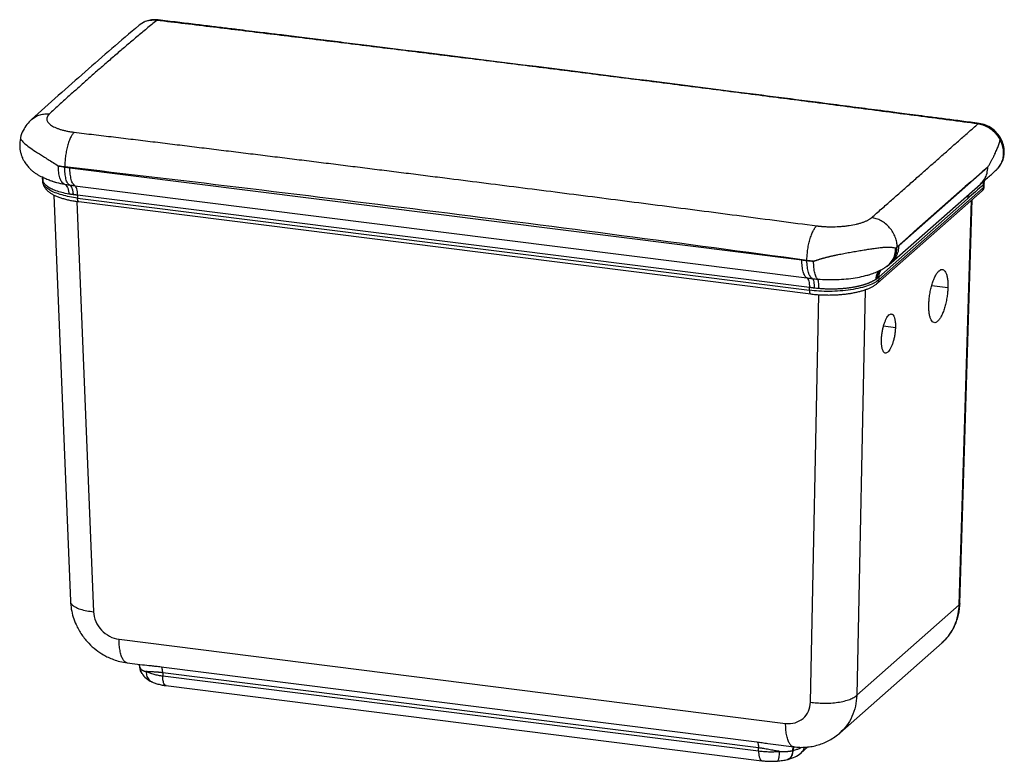
# Paper-space layout '_Dimetric' of a CAD drawing. Units: millimetres. Extents: x -307 to 241, y -73 to 340.
import ezdxf

# ---------------------------------------------------------------- set-up
doc = ezdxf.new("R2010")
doc.units = ezdxf.units.MM

psp = doc.layouts.new('_Dimetric')

# ---------------------------------------------------------------- linework, layer by layer
at = {"color": 7, "linetype": 'Continuous', "lineweight": 25}
for p, q in [((-230.13, 339.5), (-230.87, 339.25)), ((226.68, 281.6), (227.42, 281.86)), ((-282.03, 257.64), (-282.03, 257.57)), ((-279.23, 257.19), (128.61, 205.81)), ((182.75, 213.95), (232.22, 257.58)), ((-294.38, 250.98), (-294.38, 249.69)), ((-288.9, 249.64), (-289.11, 249.71)), ((-276.46, 247.21), (131.38, 195.83)), ((178.64, 204.47), (228.12, 248.11)), ((230.23, 248.5), (229.86, 247.79)), ((229.86, 246.22), (229.86, 247.79)), ((229.86, 246.22), (230.18, 246.93)), ((230.25, 248.51), (230.6, 250.29)), ((230.25, 246.93), (230.25, 248.53)), ((-288.13, 241.99), (-278.93, 15.83)), ((132.86, 190.5), (-274.98, 241.89)), ((-274.98, 241.89), (-274.98, 240.34)), ((170.7, 192.88), (229.04, 244.33)), ((171.53, 194.78), (229.86, 246.22)), ((-275.32, 238.44), (-266.01, 9.9)), ((-274.98, 240.34), (132.86, 188.96)), ((-274.3, 238.3), (133.54, 186.92)), ((221, 239.95), (171.53, 196.32)), ((216.3, 13.74), (223.16, 239.14)), ((216.69, 14.43), (223.54, 239.47)), ((181.69, 213.08), (181.69, 213.05)), ((131.42, 205.55), (131.42, 205.48)), ((176.12, 202.41), (177.22, 203.26)), ((177.21, 203.25), (178.58, 204.42)), ((165.31, 197.45), (166.51, 197.79)), ((175.91, 202.37), (176.08, 202.47)), ((171.53, 196.32), (171.53, 194.78)), ((132.86, 188.96), (132.86, 190.5)), ((163.8, 189.21), (159.2, -36.62)), ((201, 191.55), (209.98, 190.41)), ((133.43, -40.43), (138.06, 186.49)), ((174.16, 169.12), (180.75, 168.29)), ((159.2, -36.62), (216.3, 13.74)), ((-251.85, -5.46), (119.54, -52.25)), ((149.72, -57.65), (206.73, -7.37)), ((-247.3, -18.55), (-238.75, -19.63)), ((-240.68, -19.73), (-240.63, -19.81)), ((-240.63, -19.82), (-240.45, -20.52)), ((-228.45, -20.75), (103.56, -62.58)), ((-239.25, -24.26), (-239.06, -24.57)), ((104.48, -65.91), (-227.52, -24.08)), ((-227.52, -24.08), (-227.52, -25.8)), ((-227.52, -25.8), (104.48, -67.63)), ((-225.7, -31.24), (106.32, -73.07)), ((115.58, -64.27), (124.14, -65.35)), ((128.09, -68.82), (132, -65.37)), ((104.48, -67.63), (104.48, -65.91)), ((120.69, -72.38), (120.91, -72.32))]:
    psp.add_line(p, q, dxfattribs=at)
for points, knots in [([(-240.89, 336.39), (-250.86, 327.86), (-270.91, 310.69), (-290.67, 292.96), (-300.62, 284.04)], [0, 0, 0, 0, 0.496935, 1, 1, 1, 1]), ([(-230.87, 339.25), (-231.8, 338.49), (-233.66, 336.96), (-236.44, 334.66), (-239.22, 332.35), (-241.98, 330.04), (-244.74, 327.71), (-247.49, 325.38), (-250.24, 323.05), (-252.98, 320.71), (-255.71, 318.36), (-258.43, 316), (-261.91, 312.98), (-266.13, 309.28), (-271.08, 304.9), (-276.01, 300.49), (-280.91, 296.07), (-285.79, 291.63), (-289.03, 288.64), (-290.64, 287.15)], [0, 0, 0, 0, 0.045516, 0.09102, 0.136514, 0.181995, 0.227464, 0.272921, 0.318366, 0.363798, 0.409217, 0.454624, 0.500016, 0.583493, 0.666913, 0.750274, 0.833577, 0.91682, 1, 1, 1, 1]), ([(-230.13, 339.52), (-231.11, 339.58), (-233.07, 339.71), (-235.94, 339.15), (-238.65, 338.09), (-240.17, 336.93), (-240.94, 336.35)], [0, 0, 0, 0, 0.247332, 0.497417, 0.748086, 1, 1, 1, 1]), ([(-230.87, 339.25), (-232.12, 339.3), (-234.62, 339.4), (-238.11, 338.4), (-239.97, 337.03), (-240.88, 336.37)], [0, 0, 0, 0, 0.3394979, 0.6789789, 1, 1, 1, 1]), ([(226.68, 281.6), (221.43, 282.3), (210.93, 283.69), (195.18, 285.76), (179.43, 287.82), (163.67, 289.88), (147.91, 291.93), (132.15, 293.98), (116.39, 296.01), (100.62, 298.04), (84.86, 300.07), (69.09, 302.08), (53.32, 304.09), (37.55, 306.1), (21.77, 308.1), (5.99, 310.09), (-9.78, 312.08), (-25.56, 314.06), (-41.35, 316.04), (-57.13, 318.01), (-72.92, 319.97), (-88.7, 321.93), (-104.49, 323.88), (-120.28, 325.83), (-136.08, 327.77), (-151.87, 329.7), (-167.67, 331.63), (-183.47, 333.54), (-199.27, 335.45), (-215.07, 337.36), (-225.6, 338.62), (-230.87, 339.25)], [0, 0, 0, 0, 0.03448, 0.06896, 0.103441, 0.137922, 0.172404, 0.206886, 0.241368, 0.275851, 0.310334, 0.344817, 0.379301, 0.413785, 0.448269, 0.482753, 0.517237, 0.551721, 0.586205, 0.620689, 0.655173, 0.689657, 0.72414, 0.758624, 0.793108, 0.827591, 0.862074, 0.896556, 0.931038, 0.965519, 1, 1, 1, 1]), ([(227.42, 281.88), (224.19, 282.3), (218, 283.11), (209.13, 284.26), (201.08, 285.31), (193.85, 286.25), (187.45, 287.08), (181.88, 287.8), (177, 288.44), (169.39, 289.42), (158.62, 290.81), (132.27, 294.21), (80.12, 300.9), (-6.01, 311.83), (-79.39, 321), (-126.61, 326.85), (-139.18, 328.4), (-151.25, 329.88), (-160.42, 331.01), (-167.18, 331.84), (-172.13, 332.45), (-177.95, 333.16), (-184.64, 333.98), (-192.15, 334.9), (-200.48, 335.92), (-209.61, 337.03), (-219.59, 338.24), (-226.52, 339.08), (-230.13, 339.52)], [0, 0, 0, 0, 0.021204, 0.040605, 0.058203, 0.073998, 0.087989, 0.100178, 0.110565, 0.119971, 0.150127, 0.181162, 0.292812, 0.492188, 0.745939, 0.773852, 0.801735, 0.828319, 0.852935, 0.861852, 0.872647, 0.885355, 0.899977, 0.916512, 0.934615, 0.954564, 0.976358, 1, 1, 1, 1]), ([(-300.62, 284.04), (-299.9, 284.6), (-298.48, 285.73), (-295.94, 286.75), (-293.3, 287.28), (-291.51, 287.19), (-290.64, 287.15)], [0, 0, 0, 0, 0.260202, 0.517958, 0.765763, 1, 1, 1, 1]), ([(-290.64, 287.15), (-290.69, 287.1), (-290.8, 287), (-290.94, 286.86), (-291.08, 286.71), (-291.21, 286.56), (-291.33, 286.4), (-291.45, 286.25), (-291.55, 286.1), (-291.64, 285.95), (-291.73, 285.79), (-291.84, 285.56), (-291.97, 285.25), (-292.06, 284.86), (-292.11, 284.47), (-292.08, 283.7), (-291.71, 282.79), (-290.86, 281.8), (-289.72, 280.83), (-288.17, 279.93), (-286.26, 279.12), (-284.65, 278.56), (-283.19, 278.15), (-281.95, 277.85), (-280.99, 277.64), (-279.99, 277.44), (-279.08, 277.28), (-278.27, 277.16), (-277.56, 277.06), (-277.09, 277), (-276.85, 276.97)], [0, 0, 0, 0, 0.012443, 0.024872, 0.037292, 0.049706, 0.06212, 0.074539, 0.086967, 0.09941, 0.111871, 0.124356, 0.155481, 0.18677, 0.218173, 0.249473, 0.37412, 0.436994, 0.499844, 0.62479, 0.68764, 0.750117, 0.812444, 0.843697, 0.874962, 0.906281, 0.937519, 0.958423, 0.979242, 1, 1, 1, 1]), ([(-300.62, 284.04), (-301.51, 283.16), (-303.35, 281.34), (-305.39, 277.92), (-306.58, 275.33), (-306.75, 273.88), (-306.75, 273.81)], [0, 0, 0, 0, 0.307261, 0.636141, 0.983531, 1, 1, 1, 1]), ([(167.52, 229.43), (168.43, 230.24), (170.27, 231.86), (173.02, 234.28), (175.76, 236.69), (178.49, 239.1), (181.22, 241.51), (183.95, 243.91), (186.67, 246.31), (189.38, 248.7), (192.09, 251.09), (194.79, 253.48), (198.24, 256.51), (202.41, 260.19), (207.3, 264.51), (212.18, 268.81), (217.03, 273.1), (221.87, 277.36), (225.08, 280.19), (226.68, 281.6)], [0, 0, 0, 0, 0.045362, 0.0907434, 0.1361437, 0.1815622, 0.2269985, 0.2724525, 0.317924, 0.3634129, 0.4089193, 0.454443, 0.4999836, 0.5832176, 0.6664941, 0.7498117, 0.8331695, 0.9165664, 1, 1, 1, 1]), ([(239.13, 272.76), (239.07, 272.88), (238.95, 273.1), (238.75, 273.43), (238.55, 273.76), (238.35, 274.08), (238.13, 274.4), (237.91, 274.72), (237.68, 275.02), (237.45, 275.33), (237.21, 275.62), (236.96, 275.91), (236.71, 276.2), (236.46, 276.48), (236.2, 276.75), (235.93, 277.01), (235.66, 277.27), (235.39, 277.52), (235.11, 277.77), (234.83, 278), (234.54, 278.23), (234.26, 278.45), (233.97, 278.66), (233.67, 278.87), (233.38, 279.07), (233.08, 279.26), (232.79, 279.44), (232.49, 279.62), (232.19, 279.78), (231.89, 279.94), (231.59, 280.1), (231.29, 280.24), (230.99, 280.38), (230.7, 280.51), (230.4, 280.63), (230.1, 280.74), (229.81, 280.85), (229.51, 280.95), (229.22, 281.05), (228.93, 281.13), (228.64, 281.21), (228.35, 281.29), (228.07, 281.36), (227.78, 281.42), (227.5, 281.47), (227.23, 281.52), (226.95, 281.57), (226.77, 281.59), (226.68, 281.6)], [0, 0, 0, 0, 0.02395, 0.047896, 0.071832, 0.095749, 0.11964, 0.143496, 0.167311, 0.191077, 0.214787, 0.238433, 0.262008, 0.285505, 0.308917, 0.332238, 0.35546, 0.378578, 0.401585, 0.424475, 0.447242, 0.46988, 0.492385, 0.51475, 0.536971, 0.559043, 0.580961, 0.602722, 0.62432, 0.645752, 0.667014, 0.688103, 0.709016, 0.72975, 0.750301, 0.770667, 0.790846, 0.810837, 0.830635, 0.850241, 0.869653, 0.888869, 0.907888, 0.926708, 0.945331, 0.963754, 0.981977, 1, 1, 1, 1]), ([(239.55, 273.35), (238.87, 274.44), (237.49, 276.61), (234.53, 279.2), (231.12, 281.11), (228.66, 281.62), (227.42, 281.88)], [0, 0, 0, 0, 0.2485652, 0.4980298, 0.7484257, 1, 1, 1, 1]), ([(-276.85, 276.97), (-277.17, 276.67), (-277.49, 276.28), (-278.15, 275.32), (-278.49, 274.75), (-279.14, 273.43), (-279.45, 272.69), (-280.05, 271.05), (-280.33, 270.16), (-280.83, 268.28), (-281.06, 267.29), (-281.44, 265.29), (-281.59, 264.28), (-281.83, 262.27), (-281.92, 261.29), (-282.02, 259.4), (-282.04, 258.49), (-282.03, 257.64)], [0, 0, 0, 0, 0.125, 0.125, 0.25, 0.25, 0.375, 0.375, 0.5, 0.5, 0.625, 0.625, 0.75, 0.75, 0.875, 0.875, 1, 1, 1, 1]), ([(-276.85, 276.97), (-273.19, 276.53), (-265.89, 275.66), (-254.93, 274.34), (-243.99, 273.02), (-233.06, 271.7), (-222.13, 270.37), (-211.22, 269.04), (-200.32, 267.7), (-189.43, 266.37), (-178.55, 265.03), (-167.69, 263.69), (-156.83, 262.35), (-145.98, 261), (-135.15, 259.66), (-124.32, 258.31), (-113.51, 256.96), (-102.71, 255.61), (-91.91, 254.25), (-81.13, 252.9), (-67.12, 251.14), (-49.86, 248.96), (-29.33, 246.36), (-8.74, 243.74), (11.91, 241.1), (32.61, 238.44), (53.36, 235.77), (74.17, 233.07), (95.03, 230.35), (115.95, 227.61), (129.91, 225.77), (136.91, 224.84)], [0, 0, 0, 0, 0.0265983, 0.0531655, 0.0797014, 0.1062062, 0.1326797, 0.159122, 0.1855329, 0.2119123, 0.2382603, 0.2645768, 0.2908616, 0.3171148, 0.3433364, 0.3695262, 0.3956843, 0.4218108, 0.4479056, 0.4739686, 0.5, 0.5494898, 0.5990935, 0.648811, 0.6986419, 0.7485859, 0.798643, 0.8488131, 0.8990961, 0.9494918, 1, 1, 1, 1]), ([(-306.78, 273.6), (-306.99, 272.16), (-307.4, 269.54), (-306.92, 266.25), (-306.28, 264.1), (-305.79, 262.87), (-305.25, 261.71), (-304.45, 260.25), (-303.14, 258.4), (-301.62, 256.73), (-300.06, 255.33), (-298.57, 254.2), (-297.14, 253.27), (-295.69, 252.48), (-294.25, 251.87), (-292.07, 250.93), (-289.73, 249.94), (-288.16, 249.45), (-287.45, 249.23)], [0, 0, 0, 0, 0.112342, 0.205292, 0.252008, 0.284903, 0.307636, 0.361533, 0.428778, 0.501146, 0.556539, 0.613196, 0.672819, 0.737755, 0.808296, 0.876773, 0.944773, 1, 1, 1, 1]), ([(-306.74, 273.81), (-306.77, 273.78), (-306.82, 273.73), (-306.77, 273.61), (-306.76, 273.58)], [0, 0, 0, 0, 0.735288, 1, 1, 1, 1]), ([(-306.76, 273.58), (-306.72, 273.45), (-306.59, 273.01), (-305.61, 271.76), (-303.47, 269.81), (-300.37, 267.55), (-297.03, 265.38), (-293.95, 263.44), (-291.4, 261.84), (-288.63, 260.1), (-286.65, 258.8), (-285.64, 258.14)], [0, 0, 0, 0, 0.064558, 0.218337, 0.370074, 0.522088, 0.675934, 0.754453, 0.833829, 0.915243, 1, 1, 1, 1]), ([(232.22, 257.58), (232.38, 257.83), (232.69, 258.33), (233.13, 259.07), (233.55, 259.8), (233.96, 260.51), (234.34, 261.2), (234.7, 261.87), (235.05, 262.52), (235.37, 263.15), (235.67, 263.76), (235.96, 264.36), (236.34, 265.16), (236.79, 266.16), (237.3, 267.36), (237.76, 268.53), (238.17, 269.65), (238.53, 270.73), (238.85, 271.76), (239.04, 272.43), (239.13, 272.76)], [0, 0, 0, 0, 0.052444, 0.103426, 0.152942, 0.200989, 0.247565, 0.292667, 0.336291, 0.378436, 0.419098, 0.458274, 0.495963, 0.577196, 0.655366, 0.730464, 0.802485, 0.871418, 0.937259, 1, 1, 1, 1]), ([(236.92, 255.92), (237.41, 256.39), (238.33, 257.29), (239.36, 258.78), (240.14, 260.23), (240.79, 261.82), (241.31, 263.88), (241.5, 266.58), (241.1, 269.91), (240.09, 272.14), (239.55, 273.35)], [0, 0, 0, 0, 0.104845, 0.198555, 0.2817, 0.366541, 0.480317, 0.624353, 0.797921, 1, 1, 1, 1]), ([(236.92, 256.02), (237.29, 256.34), (238.34, 257.23), (239.58, 259.16), (240.62, 261.65), (241.09, 264.39), (241.01, 267.23), (240.4, 270.08), (239.55, 271.87), (239.13, 272.76)], [0, 0, 0, 0, 0.085601, 0.237868, 0.390204, 0.542401, 0.694946, 0.847534, 1, 1, 1, 1]), ([(239.53, 273.34), (239.54, 273.32), (239.62, 273.24), (239.35, 272.98), (239.13, 272.76)], [0, 0, 0, 0, 0.1669186, 1, 1, 1, 1]), ([(-282.24, 248.04), (-282.76, 248.27), (-283.26, 248.68), (-284.15, 249.88), (-284.53, 250.67), (-285.13, 252.51), (-285.34, 253.56), (-285.61, 255.8), (-285.66, 256.97), (-285.64, 258.14)], [0, 0, 0, 0, 0.25, 0.25, 0.5, 0.5, 0.75, 0.75, 1, 1, 1, 1]), ([(-279.49, 247.61), (-279.88, 247.83), (-280.25, 248.21), (-280.92, 249.35), (-281.2, 250.1), (-281.66, 251.88), (-281.83, 252.92), (-282.03, 255.17), (-282.06, 256.37), (-282.03, 257.57)], [0, 0, 0, 0, 0.25, 0.25, 0.5, 0.5, 0.75, 0.75, 1, 1, 1, 1]), ([(131.42, 205.55), (62.51, 214.95), (-6.4, 223.95), (-144.22, 241.32), (-213.13, 249.67), (-282.03, 257.64)], [0, 0, 0, 0, 0.5, 0.5, 1, 1, 1, 1]), ([(-276.46, 247.21), (-276.86, 247.44), (-277.24, 247.83), (-277.93, 248.98), (-278.24, 249.73), (-278.73, 251.52), (-278.92, 252.55), (-279.17, 254.79), (-279.23, 255.99), (-279.23, 257.19)], [0, 0, 0, 0, 0.25, 0.25, 0.5, 0.5, 0.75, 0.75, 1, 1, 1, 1]), ([(228.02, 248.03), (228.93, 248.83), (230.68, 250.37), (233.09, 252.5), (235.19, 254.37), (236.44, 255.49), (237.02, 256.01)], [0, 0, 0, 0, 0.291082, 0.55879, 0.795168, 1, 1, 1, 1]), ([(228.1, 248.11), (228.92, 248.97), (230.56, 250.68), (231.95, 254.01), (232.13, 256.42), (232.22, 257.58)], [0, 0, 0, 0, 0.341475, 0.682281, 1, 1, 1, 1]), ([(-294.55, 252.24), (-294.54, 252.21), (-294.53, 252.13), (-294.32, 251.51), (-294.35, 250.92), (-294.36, 250.6)], [0, 0, 0, 0, 0.2489706, 0.5952348, 1, 1, 1, 1]), ([(-279.86, 242.55), (-281.16, 242.8), (-283.77, 243.29), (-287.11, 244.32), (-289.92, 245.53), (-292.08, 246.91), (-293.6, 248.41), (-294.33, 250.02), (-294.53, 251.19), (-294.27, 251.8), (-294.24, 251.86)], [0, 0, 0, 0, 0.140926, 0.281881, 0.422545, 0.563062, 0.703807, 0.84432, 0.985554, 1, 1, 1, 1]), ([(-294.38, 249.75), (-294.36, 249.38), (-294.32, 248.57), (-293.95, 247.34), (-293.3, 246.11), (-292.38, 244.94), (-291.18, 243.85), (-289.76, 242.86), (-288.14, 241.97), (-286.35, 241.17), (-284.4, 240.45), (-282.29, 239.82), (-280.05, 239.27), (-277.7, 238.8), (-275.77, 238.48), (-274.61, 238.35), (-274.29, 238.31)], [0, 0, 0, 0, 0.0544967, 0.1196969, 0.1886791, 0.2633342, 0.3430741, 0.4244387, 0.5046105, 0.5839762, 0.6628124, 0.7411138, 0.8187733, 0.8955342, 0.9708142, 1, 1, 1, 1]), ([(-274.98, 240.34), (-276.49, 240.56), (-279.57, 241), (-283.79, 242.01), (-287.59, 243.27), (-290.72, 244.79), (-292.94, 246.47), (-294.2, 248.13), (-294.28, 249.21), (-294.31, 249.7)], [0, 0, 0, 0, 0.135127, 0.277709, 0.426111, 0.578203, 0.731502, 0.880731, 1, 1, 1, 1]), ([(-289.11, 249.75), (-288.31, 249.48), (-286.26, 248.81), (-283.76, 248.33), (-282.24, 248.04)], [0, 0, 0, 0, 0.390669, 1, 1, 1, 1]), ([(-282.24, 248.04), (-281.91, 247.91), (-281.59, 247.69), (-281.02, 247.06), (-280.76, 246.64), (-280.33, 245.66), (-280.16, 245.09), (-279.93, 243.86), (-279.87, 243.2), (-279.86, 242.55)], [0, 0, 0, 0, 0.25, 0.25, 0.5, 0.5, 0.75, 0.75, 1, 1, 1, 1]), ([(-279.49, 247.61), (-279.29, 247.58), (-278.9, 247.53), (-278.29, 247.45), (-277.69, 247.37), (-277.08, 247.29), (-276.67, 247.24), (-276.46, 247.21)], [0, 0, 0, 0, 0.198656, 0.39821, 0.598433, 0.799104, 1, 1, 1, 1]), ([(-279.49, 247.61), (-279.22, 247.49), (-278.96, 247.27), (-278.47, 246.65), (-278.25, 246.24), (-277.89, 245.27), (-277.75, 244.71), (-277.55, 243.5), (-277.49, 242.85), (-277.47, 242.2)], [0, 0, 0, 0, 0.25, 0.25, 0.5, 0.5, 0.75, 0.75, 1, 1, 1, 1]), ([(-274.98, 241.89), (-274.98, 242.53), (-275.02, 243.17), (-275.15, 244.36), (-275.25, 244.91), (-275.51, 245.87), (-275.68, 246.27), (-276.04, 246.88), (-276.25, 247.09), (-276.46, 247.21)], [0, 0, 0, 0, 0.25, 0.25, 0.5, 0.5, 0.75, 0.75, 1, 1, 1, 1]), ([(229.26, 244.58), (229.34, 244.64), (229.63, 244.91), (229.99, 245.56), (230.25, 246.32), (230.22, 246.79), (230.21, 246.93)], [0, 0, 0, 0, 0.113226, 0.47169, 0.835385, 1, 1, 1, 1]), ([(229.86, 247.79), (229.87, 248.46), (229.89, 249.23), (230.19, 249.89), (230.23, 249.97)], [0, 0, 0, 0, 0.871063, 1, 1, 1, 1]), ([(-277.47, 242.2), (-277.64, 242.22), (-277.97, 242.27), (-278.46, 242.33), (-278.94, 242.4), (-279.4, 242.47), (-279.71, 242.52), (-279.86, 242.55)], [0, 0, 0, 0, 0.205931, 0.408997, 0.609096, 0.806129, 1, 1, 1, 1]), ([(-274.98, 241.89), (-275.15, 241.91), (-275.49, 241.95), (-276, 242.02), (-276.49, 242.08), (-276.99, 242.14), (-277.31, 242.18), (-277.47, 242.2)], [0, 0, 0, 0, 0.201061, 0.401642, 0.601692, 0.801161, 1, 1, 1, 1]), ([(221.39, 242.17), (221.32, 242), (221.04, 241.32), (221.01, 240.54), (221, 239.95)], [0, 0, 0, 0, 0.250801, 1, 1, 1, 1]), ([(229.01, 244.37), (229.08, 244.41), (229.43, 244.62), (229.76, 245.29), (229.83, 245.92), (229.86, 246.22)], [0, 0, 0, 0, 0.12517, 0.579623, 1, 1, 1, 1]), ([(-274.3, 238.33), (-274.32, 238.32), (-274.5, 238.26), (-274.74, 238.67), (-274.95, 239.41), (-274.97, 240.04), (-274.98, 240.34)], [0, 0, 0, 0, 0.04812, 0.429228, 0.72573, 1, 1, 1, 1]), ([(136.91, 224.84), (137.05, 224.82), (137.34, 224.79), (137.78, 224.73), (138.22, 224.68), (138.66, 224.64), (139.11, 224.59), (139.55, 224.55), (140, 224.52), (140.46, 224.48), (140.91, 224.45), (141.6, 224.41), (142.52, 224.36), (143.68, 224.33), (144.84, 224.31), (147.16, 224.32), (149.87, 224.43), (152.85, 224.72), (155.74, 225.09), (158.46, 225.61), (160.9, 226.25), (162.59, 226.79), (163.85, 227.28), (164.78, 227.7), (165.43, 228.02), (166.03, 228.36), (166.52, 228.67), (166.91, 228.95), (167.23, 229.19), (167.42, 229.35), (167.52, 229.43)], [0, 0, 0, 0, 0.012429, 0.024844, 0.037251, 0.049655, 0.062059, 0.074469, 0.08689, 0.099326, 0.111783, 0.124264, 0.155376, 0.186658, 0.218056, 0.249354, 0.374006, 0.436885, 0.499737, 0.624678, 0.687523, 0.75, 0.812333, 0.843593, 0.87487, 0.906204, 0.937463, 0.958382, 0.97922, 1, 1, 1, 1]), ([(181.69, 213.08), (181.69, 213.93), (181.61, 214.82), (181.28, 216.64), (181.03, 217.57), (180.34, 219.42), (179.9, 220.34), (178.85, 222.12), (178.23, 222.98), (176.85, 224.57), (176.09, 225.3), (174.48, 226.6), (173.63, 227.17), (171.88, 228.12), (170.99, 228.5), (169.23, 229.1), (168.36, 229.3), (167.52, 229.43)], [0, 0, 0, 0, 0.125, 0.125, 0.25, 0.25, 0.375, 0.375, 0.5, 0.5, 0.625, 0.625, 0.75, 0.75, 0.875, 0.875, 1, 1, 1, 1]), ([(131.42, 205.55), (131.43, 206.4), (131.47, 207.3), (131.61, 209.19), (131.71, 210.17), (131.99, 212.17), (132.16, 213.18), (132.57, 215.18), (132.81, 216.16), (133.34, 218.04), (133.64, 218.93), (134.26, 220.56), (134.58, 221.31), (135.25, 222.62), (135.59, 223.19), (136.25, 224.15), (136.58, 224.54), (136.9, 224.84)], [0, 0, 0, 0, 0.125, 0.125, 0.25, 0.25, 0.375, 0.375, 0.5, 0.5, 0.625, 0.625, 0.75, 0.75, 0.875, 0.875, 1, 1, 1, 1]), ([(135.17, 205.13), (135.31, 205.18), (135.61, 205.29), (136.05, 205.45), (136.51, 205.6), (136.97, 205.76), (137.44, 205.91), (137.91, 206.07), (138.39, 206.22), (138.88, 206.37), (139.38, 206.52), (139.89, 206.67), (140.4, 206.81), (140.92, 206.96), (141.45, 207.1), (141.98, 207.24), (142.52, 207.38), (143.07, 207.52), (143.62, 207.66), (144.18, 207.79), (144.74, 207.93), (145.31, 208.06), (145.89, 208.19), (146.47, 208.32), (147.05, 208.45), (147.64, 208.58), (148.23, 208.7), (149.68, 209.01), (152.02, 209.47), (155.25, 210.07), (158.51, 210.64), (161.7, 211.18), (164.73, 211.68), (167.12, 212.05), (168.95, 212.31), (170.3, 212.49), (171.59, 212.64), (172.69, 212.76), (173.62, 212.84), (174.38, 212.9), (175.11, 212.94), (175.8, 212.97), (176.47, 212.99), (177.1, 212.99), (177.69, 212.97), (178.26, 212.94), (178.78, 212.9), (179.28, 212.83), (179.74, 212.76), (180.16, 212.67), (180.56, 212.56), (180.79, 212.48), (180.91, 212.44)], [0, 0, 0, 0, 0.008897, 0.017866, 0.026907, 0.036021, 0.045209, 0.054473, 0.063813, 0.073232, 0.082738, 0.092335, 0.102022, 0.111799, 0.121664, 0.131616, 0.141655, 0.151778, 0.161986, 0.172275, 0.182646, 0.193095, 0.203621, 0.214223, 0.224896, 0.23564, 0.246456, 0.257348, 0.315351, 0.375052, 0.436777, 0.500035, 0.561575, 0.620523, 0.6516, 0.682278, 0.712562, 0.742457, 0.762507, 0.78229, 0.801819, 0.821093, 0.840115, 0.858885, 0.877403, 0.89567, 0.913686, 0.931452, 0.948966, 0.96623, 0.983241, 1, 1, 1, 1]), ([(176.08, 202.47), (176.24, 202.56), (177.46, 203.25), (179.04, 205.42), (180.62, 208.72), (180.81, 211.22), (180.91, 212.44)], [0, 0, 0, 0, 0.048955, 0.376885, 0.697532, 1, 1, 1, 1]), ([(177.17, 203.31), (177.63, 203.69), (178.8, 204.65), (180.25, 206.83), (181.44, 209.72), (181.61, 211.95), (181.69, 213.05)], [0, 0, 0, 0, 0.164325, 0.418067, 0.714319, 1, 1, 1, 1]), ([(178.53, 204.47), (178.93, 204.8), (180.01, 205.71), (181.38, 207.82), (182.53, 210.67), (182.68, 212.87), (182.75, 213.95)], [0, 0, 0, 0, 0.147154, 0.406039, 0.708337, 1, 1, 1, 1]), ([(131.38, 195.83), (130.98, 196.05), (130.6, 196.45), (129.91, 197.6), (129.61, 198.35), (129.11, 200.13), (128.92, 201.17), (128.67, 203.41), (128.61, 204.6), (128.61, 205.81)], [0, 0, 0, 0, 0.25, 0.25, 0.5, 0.5, 0.75, 0.75, 1, 1, 1, 1]), ([(134.49, 195.45), (134.07, 195.67), (133.67, 196.07), (132.93, 197.21), (132.6, 197.96), (132.05, 199.76), (131.83, 200.81), (131.53, 203.06), (131.45, 204.27), (131.42, 205.48)], [0, 0, 0, 0, 0.25, 0.25, 0.5, 0.5, 0.75, 0.75, 1, 1, 1, 1]), ([(137.47, 195.16), (137.15, 195.36), (136.84, 195.76), (136.28, 196.92), (136.03, 197.68), (135.63, 199.5), (135.47, 200.55), (135.25, 202.77), (135.19, 203.95), (135.17, 205.13)], [0, 0, 0, 0, 0.25, 0.25, 0.5, 0.5, 0.75, 0.75, 1, 1, 1, 1]), ([(165.32, 197.41), (166.3, 197.71), (168.38, 198.35), (171.25, 199.56), (173.94, 200.93), (175.28, 201.84), (175.96, 202.29)], [0, 0, 0, 0, 0.2259266, 0.4817548, 0.7395778, 1, 1, 1, 1]), ([(171.85, 199.92), (171.46, 199.52), (170.64, 198.7), (169.93, 196.97), (169.84, 195.64), (169.8, 194.98)], [0, 0, 0, 0, 0.31572, 0.664254, 1, 1, 1, 1]), ([(172.3, 200.15), (171.9, 199.7), (171.14, 198.85), (170.55, 197.18), (170.49, 196.02), (170.45, 195.45)], [0, 0, 0, 0, 0.358506, 0.685083, 1, 1, 1, 1]), ([(171.53, 196.32), (171.58, 197.06), (171.7, 198.57), (172.45, 199.8), (172.84, 200.42)], [0, 0, 0, 0, 0.491572, 1, 1, 1, 1]), ([(199.37, 181.06), (199.38, 181.18), (199.38, 181.41), (199.4, 181.76), (199.42, 182.11), (199.44, 182.47), (199.46, 182.83), (199.49, 183.19), (199.52, 183.55), (199.59, 184.27), (199.72, 185.36), (199.93, 186.81), (200.19, 188.25), (200.6, 190.15), (201.2, 192.43), (202.07, 194.91), (203.03, 197.03), (204.05, 198.72), (205.11, 199.92), (206.14, 200.56), (207.12, 200.64), (208, 200.14), (208.75, 199.09), (209.25, 197.78), (209.56, 196.52), (209.75, 195.46), (209.88, 194.32), (209.95, 193.3), (209.99, 192.44), (210, 191.78), (210, 191.11), (209.98, 190.65), (209.98, 190.41)], [0, 0, 0, 0, 0.0078754, 0.0157363, 0.0235874, 0.0314336, 0.0392795, 0.04713, 0.0549899, 0.0628639, 0.0939823, 0.1251152, 0.1562379, 0.1873661, 0.2501298, 0.312893, 0.3750661, 0.4372389, 0.5000024, 0.5627658, 0.6249386, 0.6871117, 0.749875, 0.8126386, 0.8437557, 0.8748895, 0.9060113, 0.9371408, 0.9528694, 0.9685632, 0.9842607, 1, 1, 1, 1]), ([(131.38, 195.83), (131.59, 195.8), (132, 195.75), (132.62, 195.67), (133.24, 195.6), (133.86, 195.53), (134.28, 195.48), (134.49, 195.45)], [0, 0, 0, 0, 0.200867, 0.401535, 0.601769, 0.801337, 1, 1, 1, 1]), ([(131.38, 195.83), (131.59, 195.71), (131.8, 195.49), (132.16, 194.88), (132.33, 194.48), (132.59, 193.53), (132.69, 192.98), (132.82, 191.78), (132.86, 191.15), (132.86, 190.5)], [0, 0, 0, 0, 0.25, 0.25, 0.5, 0.5, 0.75, 0.75, 1, 1, 1, 1]), ([(171.53, 194.78), (170.9, 194.22), (170.1, 193.67), (168.15, 192.59), (166.99, 192.07), (164.31, 191.09), (162.8, 190.64), (159.49, 189.83), (157.69, 189.48), (153.92, 188.91), (151.94, 188.69), (147.94, 188.4), (145.92, 188.32), (141.94, 188.3), (140, 188.36), (136.28, 188.58), (134.51, 188.75), (132.86, 188.96)], [0, 0, 0, 0, 0.125, 0.125, 0.25, 0.25, 0.375, 0.375, 0.5, 0.5, 0.625, 0.625, 0.75, 0.75, 0.875, 0.875, 1, 1, 1, 1]), ([(134.49, 195.45), (134.64, 195.34), (134.78, 195.14), (135.04, 194.55), (135.15, 194.15), (135.32, 193.21), (135.38, 192.66), (135.45, 191.46), (135.45, 190.82), (135.43, 190.18)], [0, 0, 0, 0, 0.25, 0.25, 0.5, 0.5, 0.75, 0.75, 1, 1, 1, 1]), ([(137.47, 195.16), (139.24, 195.05), (142.77, 194.82), (148.15, 194.87), (153.42, 195.2), (158.42, 195.84), (162.45, 196.6), (164.55, 197.22), (165.31, 197.45)], [0, 0, 0, 0, 0.1796933, 0.3599387, 0.5395484, 0.719577, 0.8993001, 1, 1, 1, 1]), ([(138.08, 189.89), (138.09, 190.55), (138.09, 191.19), (138.06, 192.39), (138.02, 192.95), (137.91, 193.9), (137.84, 194.29), (137.67, 194.87), (137.57, 195.06), (137.47, 195.16)], [0, 0, 0, 0, 0.25, 0.25, 0.5, 0.5, 0.75, 0.75, 1, 1, 1, 1]), ([(169.8, 194.98), (169.71, 194.92), (169.53, 194.8), (169.26, 194.63), (168.97, 194.46), (168.68, 194.29), (168.38, 194.12), (168.06, 193.95), (167.75, 193.79), (167.42, 193.63), (167.08, 193.47), (166.74, 193.31), (166.39, 193.16), (166.03, 193.01), (165.67, 192.86), (165.3, 192.72), (164.92, 192.58), (164.54, 192.44), (164.15, 192.31), (163.75, 192.17), (163.35, 192.04), (162.94, 191.92), (162.53, 191.8), (162.11, 191.68), (161.69, 191.56), (161.27, 191.45), (160.84, 191.34), (160.41, 191.24), (159.97, 191.13), (159.53, 191.03), (159.09, 190.94), (158.65, 190.85), (158.2, 190.76), (157.75, 190.67), (157.3, 190.59), (156.85, 190.52), (156.25, 190.42), (155.5, 190.3), (154.57, 190.17), (153.63, 190.06), (152.66, 189.95), (151.68, 189.86), (150.68, 189.78), (149.66, 189.71), (148.64, 189.66), (147.6, 189.62), (146.55, 189.59), (145.49, 189.58), (144.43, 189.58), (143.37, 189.6), (142.3, 189.63), (141.24, 189.67), (140.18, 189.73), (139.12, 189.8), (138.43, 189.86), (138.08, 189.89)], [0, 0, 0, 0, 0.0146392, 0.0292901, 0.0439494, 0.0586143, 0.0732816, 0.0879484, 0.1026114, 0.1172677, 0.1319143, 0.1465479, 0.1611656, 0.1757643, 0.190341, 0.2048927, 0.2194164, 0.2339091, 0.2483679, 0.2627898, 0.2771721, 0.2915118, 0.3058062, 0.3200525, 0.334248, 0.3483901, 0.3624761, 0.3765036, 0.3904699, 0.4043726, 0.4182095, 0.431978, 0.4456761, 0.4593014, 0.4728519, 0.4863255, 0.4997201, 0.5261383, 0.5528125, 0.5797274, 0.6068672, 0.634215, 0.6617534, 0.6894643, 0.7173288, 0.7453278, 0.7734413, 0.8016491, 0.8299307, 0.8582654, 0.8866321, 0.9150098, 0.9433776, 0.9717146, 1, 1, 1, 1]), ([(143.46, 186.31), (144.5, 186.32), (145.95, 186.34), (148.07, 186.43), (149.86, 186.55), (151.94, 186.74), (154.07, 186.99), (156.21, 187.32), (158.32, 187.72), (160.37, 188.18), (162.33, 188.71), (164.18, 189.31), (165.89, 189.98), (167.47, 190.71), (168.9, 191.52), (169.97, 192.24), (170.51, 192.73), (170.68, 192.89)], [0, 0, 0, 0, 0.090581, 0.12702, 0.187296, 0.249402, 0.315551, 0.384035, 0.45418, 0.525464, 0.597542, 0.670193, 0.743287, 0.816767, 0.890609, 0.964709, 1, 1, 1, 1]), ([(171.53, 196.32), (171.46, 196.27), (171.33, 196.15), (171.12, 195.98), (170.91, 195.8), (170.69, 195.63), (170.53, 195.51), (170.45, 195.45)], [0, 0, 0, 0, 0.201061, 0.401642, 0.601692, 0.801161, 1, 1, 1, 1]), ([(170.66, 192.92), (170.74, 192.96), (171.09, 193.17), (171.42, 193.85), (171.49, 194.47), (171.53, 194.78)], [0, 0, 0, 0, 0.129466, 0.581687, 1, 1, 1, 1]), ([(135.43, 190.18), (135.26, 190.2), (134.91, 190.25), (134.4, 190.31), (133.88, 190.38), (133.37, 190.44), (133.03, 190.48), (132.86, 190.5)], [0, 0, 0, 0, 0.198839, 0.398308, 0.598358, 0.798939, 1, 1, 1, 1]), ([(132.86, 188.96), (132.88, 188.57), (132.91, 187.78), (133.19, 187.06), (133.45, 186.97), (133.55, 186.93)], [0, 0, 0, 0, 0.3489305, 0.7261445, 1, 1, 1, 1]), ([(133.55, 186.92), (134.03, 186.86), (135.27, 186.7), (137.15, 186.54), (139.13, 186.42), (141.16, 186.33), (142.61, 186.32), (143.46, 186.31)], [0, 0, 0, 0, 0.150009, 0.394205, 0.569938, 0.747938, 1, 1, 1, 1]), ([(209.98, 190.41), (209.97, 190.3), (209.97, 190.07), (209.95, 189.71), (209.93, 189.36), (209.91, 189.01), (209.89, 188.65), (209.86, 188.29), (209.83, 187.93), (209.76, 187.21), (209.63, 186.12), (209.42, 184.67), (209.16, 183.23), (208.75, 181.33), (208.14, 179.04), (207.28, 176.56), (206.32, 174.44), (205.29, 172.75), (204.24, 171.56), (203.21, 170.91), (202.23, 170.84), (201.35, 171.33), (200.59, 172.38), (200.09, 173.69), (199.79, 174.96), (199.6, 176.01), (199.47, 177.15), (199.4, 178.18), (199.36, 179.03), (199.35, 179.69), (199.35, 180.37), (199.37, 180.83), (199.37, 181.06)], [0, 0, 0, 0, 0.007875, 0.015736, 0.023587, 0.031434, 0.039279, 0.04713, 0.05499, 0.062864, 0.093982, 0.125115, 0.156238, 0.187366, 0.25013, 0.312893, 0.375066, 0.437239, 0.500002, 0.562766, 0.624939, 0.687112, 0.749875, 0.812639, 0.843756, 0.874889, 0.906011, 0.937141, 0.952869, 0.968563, 0.984261, 1, 1, 1, 1]), ([(172.97, 161.43), (172.97, 161.53), (172.98, 161.72), (172.99, 162.02), (173.01, 162.32), (173.03, 162.62), (173.05, 162.92), (173.08, 163.22), (173.13, 163.77), (173.22, 164.58), (173.38, 165.65), (173.57, 166.7), (173.87, 168.1), (174.31, 169.77), (174.95, 171.59), (175.65, 173.15), (176.4, 174.38), (177.17, 175.26), (177.93, 175.73), (178.65, 175.79), (179.3, 175.43), (179.85, 174.66), (180.22, 173.7), (180.44, 172.77), (180.58, 171.99), (180.68, 171.16), (180.73, 170.41), (180.75, 169.78), (180.76, 169.29), (180.76, 168.8), (180.75, 168.46), (180.75, 168.29)], [0, 0, 0, 0, 0.008999, 0.017979, 0.026949, 0.035915, 0.044885, 0.053865, 0.062863, 0.09398, 0.125115, 0.156235, 0.187366, 0.250129, 0.312893, 0.375066, 0.437239, 0.500002, 0.562766, 0.624938, 0.687112, 0.749875, 0.812638, 0.843754, 0.874889, 0.906009, 0.937141, 0.952869, 0.968562, 0.98426, 1, 1, 1, 1]), ([(180.75, 168.29), (180.74, 168.19), (180.74, 168), (180.72, 167.7), (180.71, 167.41), (180.69, 167.11), (180.67, 166.81), (180.64, 166.51), (180.59, 165.95), (180.49, 165.14), (180.34, 164.08), (180.15, 163.02), (179.85, 161.63), (179.4, 159.95), (178.77, 158.13), (178.06, 156.58), (177.31, 155.34), (176.54, 154.46), (175.78, 153.99), (175.07, 153.94), (174.42, 154.3), (173.87, 155.07), (173.5, 156.03), (173.27, 156.96), (173.14, 157.73), (173.04, 158.57), (172.99, 159.32), (172.96, 159.94), (172.96, 160.43), (172.96, 160.92), (172.96, 161.26), (172.97, 161.43)], [0, 0, 0, 0, 0.008999, 0.017979, 0.026949, 0.035915, 0.044885, 0.053865, 0.062863, 0.09398, 0.125115, 0.156235, 0.187366, 0.250129, 0.312893, 0.375066, 0.437239, 0.500002, 0.562766, 0.624938, 0.687112, 0.749875, 0.812638, 0.843754, 0.874889, 0.906009, 0.937141, 0.952869, 0.968562, 0.98426, 1, 1, 1, 1]), ([(-278.93, 15.82), (-278.81, 14.31), (-278.57, 11.31), (-277.47, 6.93), (-275.65, 2.1), (-272.83, -2.89), (-268.99, -7.61), (-264.83, -11.34), (-261.11, -13.82), (-257.83, -15.53), (-254.82, -16.79), (-251.26, -17.91), (-248.67, -18.33), (-247.3, -18.55)], [0, 0, 0, 0, 0.091234, 0.180622, 0.26828, 0.396486, 0.515863, 0.624516, 0.723498, 0.778556, 0.842892, 0.916655, 1, 1, 1, 1]), ([(-278.85, 15.83), (-278.87, 15.71), (-278.98, 15.07), (-278.19, 13.93), (-276.4, 12.5), (-273.56, 11.3), (-270.04, 10.38), (-267.33, 10.05), (-266.01, 9.9)], [0, 0, 0, 0, 0.041651, 0.23249, 0.42623, 0.626726, 0.819395, 1, 1, 1, 1]), ([(206.66, -7.3), (207.61, -6.45), (209.82, -4.45), (212.46, -0.57), (214.6, 4), (215.93, 8.81), (216.18, 12.12), (216.3, 13.74)], [0, 0, 0, 0, 0.164972, 0.38283, 0.596212, 0.802608, 1, 1, 1, 1]), ([(209.55, -4.46), (210, -3.93), (211.1, -2.63), (212.56, -0.35), (213.97, 2.35), (215.09, 5.19), (215.94, 8.16), (216.46, 11.23), (216.7, 13.34), (216.68, 14.42), (216.68, 14.44)], [0, 0, 0, 0, 0.102676, 0.250945, 0.399374, 0.548066, 0.697104, 0.846537, 0.996387, 1, 1, 1, 1]), ([(216.67, 14.44), (216.67, 14.43), (216.78, 14.19), (216.53, 13.96), (216.3, 13.74)], [0, 0, 0, 0, 0.060781, 1, 1, 1, 1]), ([(-266.01, 9.9), (-265.94, 8.09), (-265.52, 6.25), (-264.03, 2.78), (-262.97, 1.14), (-260.35, -1.69), (-258.81, -2.88), (-255.46, -4.65), (-253.65, -5.23), (-251.85, -5.46)], [0, 0, 0, 0, 0.25, 0.25, 0.5, 0.5, 0.75, 0.75, 1, 1, 1, 1]), ([(-247.28, -18.52), (-247.33, -18.53), (-247.82, -18.58), (-248.68, -17.98), (-249.79, -16.63), (-250.69, -14.51), (-251.34, -11.83), (-251.75, -8.79), (-251.82, -6.55), (-251.85, -5.46)], [0, 0, 0, 0, 0.018419, 0.184752, 0.354274, 0.523654, 0.689576, 0.849114, 1, 1, 1, 1]), ([(206.83, -7.28), (207.58, -6.61), (208.46, -5.81), (209.21, -4.88), (209.32, -4.73)], [0, 0, 0, 0, 0.840131, 1, 1, 1, 1]), ([(-240.76, -19.44), (-240.78, -19.45), (-240.84, -19.49), (-240.75, -19.62), (-240.69, -19.71)], [0, 0, 0, 0, 0.355495, 1, 1, 1, 1]), ([(-240.04, -21.62), (-240.12, -21.05), (-240.22, -20.32), (-240.7, -19.79), (-240.79, -19.68)], [0, 0, 0, 0, 0.78895, 1, 1, 1, 1]), ([(-240.11, -21.51), (-240.17, -20.93), (-240.24, -20.31), (-240.63, -19.86), (-240.65, -19.83)], [0, 0, 0, 0, 0.934086, 1, 1, 1, 1]), ([(-240.46, -20.48), (-240.36, -21.12), (-240.16, -22.42), (-239.56, -23.64), (-239.25, -24.26)], [0, 0, 0, 0, 0.495568, 1, 1, 1, 1]), ([(-240.44, -20.49), (-240.44, -20.52), (-240.46, -20.86), (-240.28, -21.2), (-240.11, -21.51)], [0, 0, 0, 0, 0.074059, 1, 1, 1, 1]), ([(-240.11, -21.51), (-240, -22.43), (-239.87, -23.45), (-239.24, -24.2), (-239.17, -24.28)], [0, 0, 0, 0, 0.896976, 1, 1, 1, 1]), ([(-240.04, -21.62), (-240.01, -21.66), (-239.95, -21.75), (-239.85, -21.88), (-239.74, -22), (-239.62, -22.12), (-239.5, -22.23), (-239.36, -22.34), (-239.21, -22.45), (-239.05, -22.55), (-238.87, -22.65), (-238.69, -22.75), (-238.5, -22.84), (-238.29, -22.93), (-238.07, -23.02), (-237.84, -23.1), (-237.6, -23.18), (-237.34, -23.26), (-237.07, -23.34), (-236.88, -23.39), (-236.79, -23.41)], [0, 0, 0, 0, 0.050617, 0.101636, 0.153093, 0.205025, 0.257466, 0.310454, 0.364022, 0.418207, 0.473042, 0.528561, 0.584798, 0.641793, 0.699615, 0.758241, 0.817634, 0.877755, 0.938559, 1, 1, 1, 1]), ([(-239, -24.53), (-239.1, -24.4), (-239.78, -23.62), (-239.92, -22.53), (-240.04, -21.62)], [0, 0, 0, 0, 0.1556302, 1, 1, 1, 1]), ([(-238.75, -19.63), (-237.24, -19.79), (-234.94, -20.04), (-231.36, -20.4), (-229.42, -20.63), (-228.45, -20.75)], [0, 0, 0, 0, 0.4905, 0.743676, 1, 1, 1, 1]), ([(-227.52, -24.08), (-227.52, -23.68), (-227.54, -23.28), (-227.62, -22.53), (-227.69, -22.18), (-227.85, -21.59), (-227.96, -21.34), (-228.19, -20.95), (-228.32, -20.82), (-228.45, -20.75)], [0, 0, 0, 0, 0.25, 0.25, 0.5, 0.5, 0.75, 0.75, 1, 1, 1, 1]), ([(-239.06, -24.57), (-238.37, -25.49), (-236.93, -27.38), (-234.72, -28.54), (-233.59, -29.14)], [0, 0, 0, 0, 0.483547, 1, 1, 1, 1]), ([(-227.52, -24.08), (-227.65, -24.07), (-227.91, -24.03), (-228.3, -23.99), (-228.69, -23.95), (-229.08, -23.91), (-229.47, -23.87), (-229.85, -23.83), (-230.53, -23.78), (-231.5, -23.71), (-232.68, -23.64), (-233.84, -23.59), (-234.71, -23.55), (-235.4, -23.52), (-235.88, -23.49), (-236.35, -23.45), (-236.64, -23.43), (-236.79, -23.41)], [0, 0, 0, 0, 0.034779, 0.069816, 0.105111, 0.140667, 0.176485, 0.212565, 0.248907, 0.369669, 0.497782, 0.614545, 0.748885, 0.805456, 0.874227, 0.936989, 1, 1, 1, 1]), ([(-236.79, -23.41), (-236.18, -23.7), (-235.51, -23.96), (-234.07, -24.46), (-233.31, -24.68), (-231.72, -25.08), (-230.89, -25.26), (-229.22, -25.56), (-228.37, -25.69), (-227.52, -25.8)], [0, 0, 0, 0, 0.25, 0.25, 0.5, 0.5, 0.75, 0.75, 1, 1, 1, 1]), ([(-236.79, -23.41), (-236.7, -24.34), (-236.56, -25.76), (-235.75, -27.33), (-234.9, -28.32), (-234.17, -28.91), (-233.71, -29.07), (-233.66, -29.09)], [0, 0, 0, 0, 0.368174, 0.566352, 0.768728, 0.971097, 1, 1, 1, 1]), ([(-225.68, -31.17), (-225.87, -31.14), (-226.33, -31.06), (-226.94, -30.05), (-227.43, -28.27), (-227.49, -26.6), (-227.52, -25.8)], [0, 0, 0, 0, 0.1779773, 0.4330872, 0.7275843, 1, 1, 1, 1]), ([(-233.66, -29.09), (-233.53, -29.15), (-232.78, -29.54), (-231.26, -30.07), (-229.06, -30.68), (-227.17, -31.05), (-226.01, -31.19), (-225.68, -31.22)], [0, 0, 0, 0, 0.054871, 0.325755, 0.612349, 0.887437, 1, 1, 1, 1]), ([(133.43, -40.43), (134.53, -40.6), (135.71, -40.75), (138.19, -40.95), (139.48, -41.02), (142.13, -41.05), (143.48, -41.02), (146.14, -40.85), (147.46, -40.71), (149.97, -40.34), (151.17, -40.1), (153.38, -39.55), (154.39, -39.23), (156.17, -38.55), (156.94, -38.18), (158.25, -37.41), (158.78, -37.01), (159.2, -36.62)], [0, 0, 0, 0, 0.125, 0.125, 0.25, 0.25, 0.375, 0.375, 0.5, 0.5, 0.625, 0.625, 0.75, 0.75, 0.875, 0.875, 1, 1, 1, 1]), ([(159.2, -36.62), (159.02, -38.69), (158.68, -42.84), (156.66, -48.58), (153.69, -53.75), (150.9, -56.47), (149.51, -57.81)], [0, 0, 0, 0, 0.251316, 0.502611, 0.753912, 1, 1, 1, 1]), ([(119.54, -52.25), (121.34, -52.48), (123.14, -52.35), (126.46, -51.42), (127.99, -50.62), (130.55, -48.44), (131.58, -47.06), (133, -43.96), (133.39, -42.22), (133.43, -40.43)], [0, 0, 0, 0, 0.25, 0.25, 0.5, 0.5, 0.75, 0.75, 1, 1, 1, 1]), ([(124.09, -65.32), (124.06, -65.32), (123.57, -65.38), (122.72, -64.78), (121.61, -63.44), (120.71, -61.32), (120.06, -58.64), (119.64, -55.6), (119.58, -53.34), (119.54, -52.25)], [0, 0, 0, 0, 0.014596, 0.180966, 0.350785, 0.520727, 0.687453, 0.847988, 1, 1, 1, 1]), ([(124.09, -65.34), (125.23, -65.46), (127.52, -65.68), (130.97, -65.56), (134.4, -65.12), (137.76, -64.32), (141.02, -63.16), (144.13, -61.65), (147.07, -59.84), (148.83, -58.38), (149.72, -57.65)], [0, 0, 0, 0, 0.122503, 0.246019, 0.370403, 0.495501, 0.621159, 0.74723, 0.87356, 1, 1, 1, 1]), ([(103.56, -62.58), (103.69, -62.65), (103.82, -62.78), (104.05, -63.16), (104.15, -63.41), (104.32, -64.01), (104.38, -64.36), (104.47, -65.11), (104.48, -65.51), (104.48, -65.91)], [0, 0, 0, 0, 0.25, 0.25, 0.5, 0.5, 0.75, 0.75, 1, 1, 1, 1]), ([(103.56, -62.58), (104.55, -62.71), (106.53, -62.97), (110.55, -63.57), (113.58, -63.99), (115.58, -64.27)], [0, 0, 0, 0, 0.2560874, 0.5090292, 1, 1, 1, 1]), ([(123.51, -67.42), (123.58, -66.88), (123.67, -66.05), (124.03, -65.54), (124.15, -65.37)], [0, 0, 0, 0, 0.660637, 1, 1, 1, 1]), ([(123.78, -67.36), (123.84, -66.81), (123.92, -66.01), (124.26, -65.52), (124.37, -65.37)], [0, 0, 0, 0, 0.685102, 1, 1, 1, 1]), ([(123.78, -67.36), (124.49, -67.15), (125.9, -66.75), (127.43, -66.13), (128.15, -65.72), (128.39, -65.58)], [0, 0, 0, 0, 0.401957, 0.801068, 1, 1, 1, 1]), ([(129.95, -65.54), (129.86, -66), (129.6, -67.3), (128.66, -68.2), (128.06, -68.77)], [0, 0, 0, 0, 0.35591, 1, 1, 1, 1]), ([(116.18, -67.88), (116.05, -67.86), (115.81, -67.83), (115.45, -67.78), (115.09, -67.72), (114.6, -67.64), (114, -67.54), (112.98, -67.36), (111.75, -67.13), (110.25, -66.85), (108.81, -66.58), (107.58, -66.37), (106.62, -66.21), (105.89, -66.1), (105.18, -66), (104.71, -65.94), (104.48, -65.91)], [0, 0, 0, 0, 0.031716, 0.063253, 0.094608, 0.125776, 0.188356, 0.251117, 0.38545, 0.502225, 0.630334, 0.751104, 0.814525, 0.877145, 0.938967, 1, 1, 1, 1]), ([(104.48, -67.63), (105.33, -67.73), (106.23, -67.82), (108.09, -67.96), (109.06, -68.01), (111.04, -68.06), (112.06, -68.07), (114.12, -68.01), (115.15, -67.96), (116.18, -67.88)], [0, 0, 0, 0, 0.25, 0.25, 0.5, 0.5, 0.75, 0.75, 1, 1, 1, 1]), ([(104.48, -67.63), (104.51, -68.31), (104.55, -69.72), (104.91, -71.43), (105.5, -72.74), (106.05, -72.93), (106.33, -73.03)], [0, 0, 0, 0, 0.228796, 0.475092, 0.729235, 1, 1, 1, 1]), ([(114.95, -73.22), (114.97, -73.23), (115.11, -73.33), (115.35, -73.03), (115.64, -72.51), (115.88, -71.63), (116.11, -70.2), (116.15, -68.79), (116.18, -67.88)], [0, 0, 0, 0, 0.024287, 0.189647, 0.358519, 0.527396, 0.69277, 1, 1, 1, 1]), ([(116.17, -67.88), (116.33, -67.89), (116.63, -67.9), (117.08, -67.92), (117.53, -67.93), (117.96, -67.94), (118.39, -67.94), (118.81, -67.94), (119.22, -67.93), (119.62, -67.92), (120.01, -67.9), (120.4, -67.88), (120.77, -67.85), (121.14, -67.81), (121.5, -67.78), (121.86, -67.73), (122.2, -67.68), (122.54, -67.63), (122.87, -67.56), (123.2, -67.5), (123.41, -67.45), (123.51, -67.42)], [0, 0, 0, 0, 0.058212, 0.115851, 0.17288, 0.229262, 0.284966, 0.33996, 0.394219, 0.447781, 0.500696, 0.552989, 0.604685, 0.65581, 0.70639, 0.756454, 0.806028, 0.855142, 0.903823, 0.952099, 1, 1, 1, 1]), ([(123.51, -67.42), (123.4, -68.26), (123.17, -69.98), (122.11, -71.79), (121.09, -72.16), (120.6, -72.34)], [0, 0, 0, 0, 0.33055, 0.685103, 1, 1, 1, 1]), ([(120.82, -72.28), (121.31, -72.1), (122.35, -71.72), (123.43, -69.91), (123.67, -68.19), (123.78, -67.36)], [0, 0, 0, 0, 0.311973, 0.668033, 1, 1, 1, 1]), ([(120.84, -72.34), (122.23, -71.92), (125.03, -71.09), (127.08, -69.57), (128.11, -68.81)], [0, 0, 0, 0, 0.494835, 1, 1, 1, 1]), ([(106.33, -73.05), (106.77, -73.11), (107.97, -73.27), (110.01, -73.38), (112.37, -73.4), (114.03, -73.35), (114.88, -73.26), (114.96, -73.25)], [0, 0, 0, 0, 0.160313, 0.432801, 0.702099, 0.971327, 1, 1, 1, 1]), ([(114.98, -73.26), (115.95, -73.16), (117.94, -72.97), (119.72, -72.59), (120.62, -72.39)], [0, 0, 0, 0, 0.489908, 1, 1, 1, 1]), ([(120.55, -72.37), (120.57, -72.37), (120.67, -72.39), (120.76, -72.33), (120.82, -72.28)], [0, 0, 0, 0, 0.249873, 1, 1, 1, 1])]:
    psp.add_open_spline(points, degree=3, knots=knots, dxfattribs=at)
for points in [[(-282.03, 257.64), (-283.24, 257.78), (-284.44, 257.95), (-285.64, 258.14)], [(-285.64, 258.14), (-284.44, 257.93), (-283.24, 257.74), (-282.03, 257.57)], [(-282.03, 257.57), (-281.1, 257.44), (-280.16, 257.31), (-279.23, 257.19)], [(232.22, 257.58), (215.38, 243.14), (198.53, 228.3), (181.69, 213.08)], [(-282.24, 248.04), (-281.34, 247.88), (-280.43, 247.74), (-279.49, 247.61)], [(229.86, 247.79), (226.91, 245.17), (223.95, 242.56), (221, 239.95)], [(181.69, 213.08), (181.45, 212.87), (181.19, 212.65), (180.91, 212.44)], [(180.91, 212.44), (181.19, 212.64), (181.45, 212.84), (181.69, 213.05)], [(181.69, 213.05), (182.04, 213.34), (182.4, 213.64), (182.75, 213.95)], [(128.61, 205.81), (129.55, 205.69), (130.48, 205.58), (131.42, 205.48)], [(135.17, 205.13), (133.87, 205.25), (132.62, 205.39), (131.42, 205.55)], [(131.42, 205.48), (132.62, 205.35), (133.87, 205.23), (135.17, 205.13)], [(134.49, 195.45), (135.47, 195.34), (136.46, 195.24), (137.47, 195.16)], [(170.45, 195.45), (170.25, 195.29), (170.03, 195.14), (169.8, 194.98)], [(138.08, 189.89), (137.17, 189.98), (136.29, 190.07), (135.43, 190.18)], [(-240.11, -21.51), (-240.08, -21.55), (-240.06, -21.59), (-240.04, -21.62)], [(123.51, -67.42), (123.6, -67.4), (123.69, -67.38), (123.78, -67.36)]]:
    psp.add_open_spline(points, degree=3, dxfattribs=at)

doc.saveas('drawing.dxf')
